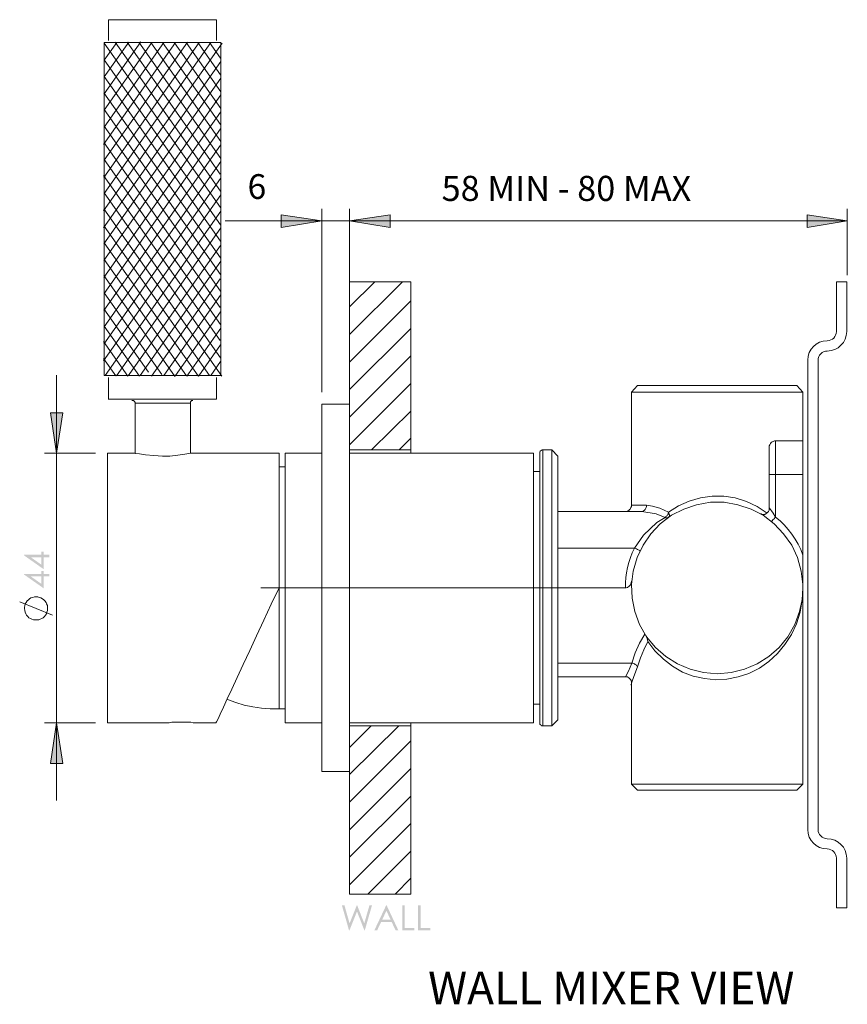
# Model space of a CAD drawing. Units: millimetres. Extents: x -430 to 165, y -732 to 131.
# Drawn here: x -123 to 57, y -83 to 131 of the extents above; entities that cross this region are included whole.
import ezdxf

# ---------------------------------------------------------------- set-up
doc = ezdxf.new("R2010")
doc.units = ezdxf.units.MM
doc.layers.add('Default', color=7, linetype='Continuous', true_color=0x000000)
doc.styles.add('Messina Sans Regular', font='txt')
doc.styles.add('Segoe UI Regular', font='txt')

msp = doc.modelspace()

# ---------------------------------------------------------------- hatches: boundary and pattern name
at = {"layer": 'Default', "true_color": 0x808080, "extrusion": (0, 0, -1)}
for points in [[(57.27, 87.32), (66.11, 85.91), (66.11, 88.63)], [(51.27, 87.32), (42.44, 88.63), (42.44, 85.91)], [(51.27, 87.32), (42.44, 88.63), (42.44, 85.91)], [(-57, 87.32), (-48.25, 85.91), (-48.25, 88.63)], [(115.01, 36.82), (116.33, 45.57), (113.6, 45.57)], [(115.01, -21.85), (113.6, -30.69), (116.33, -30.69)]]:
    msp.add_hatch(color=8, dxfattribs=at).paths.add_polyline_path(points, flags=0)
h = msp.add_hatch(color=8, dxfattribs=at)
h.paths.add_polyline_path([(122.09, 14.57), (122.09, 14.68), (118.32, 14.68), (118.32, 15.34), (117.81, 15.34), (117.81, 14.68), (116.55, 14.68), (116.55, 14.15), (117.81, 14.15), (117.81, 11.56)], flags=0)
h.paths.add_polyline_path([(118.32, 14.15), (120.59, 14.15), (118.32, 12.55)], flags=0)
h = msp.add_hatch(color=8, dxfattribs=at)
h.paths.add_polyline_path([(122.09, 10.41), (122.09, 10.52), (118.32, 10.52), (118.32, 11.17), (117.81, 11.17), (117.81, 10.52), (116.55, 10.52), (116.55, 9.98), (117.81, 9.98), (117.81, 7.4)], flags=0)
h.paths.add_polyline_path([(118.32, 9.98), (120.59, 9.98), (118.32, 8.38)], flags=0)
at = {"layer": 'Default', "true_color": 0x000000, "extrusion": (0, 0, -1)}
for points in [[(52.91, -61.61), (52.36, -61.61), (51.25, -65.51), (49.7, -61.61), (49.59, -61.61), (48.06, -65.51), (46.94, -61.61), (46.39, -61.61), (47.94, -67.01), (48.04, -67.01), (49.64, -62.93), (51.28, -67.01), (51.38, -67.01)], [(39.81, -61.61), (39.27, -61.61), (39.27, -66.49), (37.19, -66.49), (37.19, -67.01), (39.81, -67.01)], [(36.34, -61.61), (35.8, -61.61), (35.8, -66.49), (33.72, -66.49), (33.72, -67.01), (36.34, -67.01)]]:
    msp.add_hatch(color=18, dxfattribs=at).paths.add_polyline_path(points, flags=0)
h = msp.add_hatch(color=18, dxfattribs=at)
h.paths.add_polyline_path([(43.18, -61.61), (40.65, -67.01), (41.24, -67.01), (42.09, -65.24), (44.42, -65.24), (45.26, -67.01), (45.86, -67.01), (43.31, -61.61)], flags=0)
h.paths.add_polyline_path([(43.24, -62.76), (44.17, -64.72), (42.32, -64.72)], flags=0)

# ---------------------------------------------------------------- linework, layer by layer
at = {"layer": 'Default', "color": 18, "lineweight": 0, "true_color": 0x000000}
for p, q in [((48.38, -45.08), (48.38, 57.01)), ((50.63, 57.01), (50.63, -45.08))]:
    msp.add_line(p, q, dxfattribs=at)
for points in [[(-103.72, 131.09), (-103.53, 131.09), (-102.94, 131.09), (-101.78, 131.09), (-100.23, 131.09), (-98.28, 131.09), (-96.15, 131.09), (-93.82, 131.09), (-91.49, 131.09), (-89.15, 131.09), (-86.82, 131.09), (-84.88, 131.09), (-83.13, 131.09), (-81.78, 131.09), (-80.8, 131.09), (-80.41, 131.09), (-80.22, 131.09)], [(-103.72, 131.09), (-103.72, 126.59)], [(-80.22, 126.59), (-80.22, 131.09)], [(-89.12, 126.12), (-104.78, 103.92)], [(-78.98, 125.99), (-104.75, 89.48)], [(-84, 126.12), (-104.71, 96.77)], [(-96.69, 126.24), (-104.66, 114.95)], [(-91.67, 126.12), (-104.65, 107.73)], [(-86.52, 126.17), (-104.63, 100.52)], [(-101.9, 126.12), (-104.63, 122.25)], [(-94.23, 126.12), (-104.63, 111.38)], [(-81.45, 126.12), (-104.63, 93.27)], [(-104.63, 126.01), (-79.36, 90.21)], [(-99.28, 126.2), (-104.62, 118.63)], [(-102.23, 126.23), (-79.34, 93.8)], [(-99.63, 126.17), (-79.39, 97.48)], [(-97.08, 126.17), (-79.23, 100.89)], [(-94.48, 126.12), (-79.28, 104.58)], [(-91.93, 126.13), (-79.33, 108.27)], [(-89.32, 126.05), (-79.23, 111.76)], [(-86.81, 126.12), (-79.23, 115.38)], [(-84.26, 126.12), (-79.3, 119.1)], [(-81.7, 126.12), (-79.32, 122.74)], [(-104.63, 122.39), (-79.3, 86.49)], [(-79.23, 122.01), (-104.78, 85.81)], [(-79.23, 118.39), (-104.7, 82.3)], [(-104.63, 118.76), (-79.33, 82.92)], [(-79.23, 114.77), (-104.71, 78.67)], [(-104.68, 115.21), (-79.3, 79.26)], [(-104.65, 111.55), (-79.32, 75.66)], [(-79.34, 111), (-104.73, 75.02)], [(-104.66, 107.95), (-79.34, 72.06)], [(-79.34, 107.38), (-104.63, 71.54)], [(-79.31, 103.79), (-104.7, 67.81)], [(-104.63, 104.28), (-79.37, 68.49)], [(-104.63, 100.65), (-79.32, 64.79)], [(-79.27, 100.23), (-104.63, 64.3)], [(-104.75, 97.2), (-79.4, 61.28)], [(-79.32, 96.53), (-104.73, 60.52)], [(-79.27, 92.99), (-104.76, 56.87)], [(-104.63, 93.41), (-79.32, 57.55)], [(-104.71, 89.91), (-79.07, 53.57)], [(-79.23, 89.41), (-104.44, 53.7)], [(-104.63, 86.18), (-81.72, 53.7)], [(-79.23, 85.79), (-101.96, 53.59)], [(-104.63, 82.55), (-84.2, 53.6)], [(-79.35, 82), (-99.41, 53.58)], [(-104.63, 78.92), (-86.74, 53.58)], [(-79.23, 78.55), (-96.8, 53.66)], [(-104.73, 75.44), (-89.34, 53.64)], [(-79.38, 74.72), (-94.33, 53.53)], [(-37.92, -21.85), (-37.92, -22.32), (-37.92, -22.51), (-37.92, -59.18), (-51.27, -59.18), (-51.27, -32.48), (-51.27, 47.45), (-51.27, 74.06), (-37.92, 74.06), (-37.92, 37.48), (-37.92, 37.2), (-37.92, 36.82)], [(54.62, 63.25), (54.62, 74.06), (56.87, 74.06), (56.87, 63.25)], [(-104.63, 71.68), (-92.1, 53.93)], [(-79.34, 71.15), (-91.65, 53.7)], [(-104.73, 68.21), (-95, 54.42)], [(-79.36, 67.5), (-89.1, 53.7)], [(-104.63, 64.44), (-96.95, 53.56)], [(-79.28, 63.99), (-86.64, 53.57)], [(-104.8, 61.05), (-99.51, 53.57)], [(-79.31, 60.32), (-84.06, 53.6)], [(-104.77, 57.39), (-102.1, 53.6)], [(-79.3, 56.72), (-81.46, 53.67)], [(-89.34, 53.64), (-89.2, 53.44)], [(-84.2, 53.6), (-84.13, 53.5)], [(-103.72, 53.24), (-103.72, 48.55)], [(-80.22, 48.55), (-80.22, 53.24)], [(10.03, 50.08), (11.35, 51.49), (11.44, 51.49), (11.92, 51.49), (12.85, 51.49), (14.17, 51.49), (15.96, 51.49), (18.12, 51.49), (20.47, 51.49), (23.1, 51.49), (25.83, 51.49), (28.75, 51.49), (31.57, 51.49), (34.39, 51.49), (36.93, 51.49), (39.37, 51.49), (41.44, 51.49), (43.23, 51.49), (44.54, 51.49), (45.48, 51.49), (45.95, 51.49), (46.05, 51.49), (47.36, 50.08)], [(-5.95, -11.89), (8.81, -11.89), (9.19, -11.89), (9.56, -12.17), (9.85, -12.45), (10.03, -12.83), (10.03, -13.11), (10.03, -35.21), (11.35, -36.52), (11.44, -36.52), (11.92, -36.52), (12.85, -36.52), (14.17, -36.52), (15.96, -36.52), (18.12, -36.52), (20.47, -36.52), (23.1, -36.52), (25.83, -36.52), (28.75, -36.52), (31.57, -36.52), (34.39, -36.52), (36.93, -36.52), (39.37, -36.52), (41.44, -36.52), (43.23, -36.52), (44.54, -36.52), (45.48, -36.52), (45.95, -36.52), (46.05, -36.52), (47.36, -35.21), (47.36, 7.48), (47.36, 12), (47.36, 14.63), (47.36, 32.12), (47.36, 34), (47.36, 35.79), (47.36, 37.29), (47.36, 38.51), (47.36, 39.17), (47.36, 39.45), (47.36, 50.08), (47.27, 50.08), (46.61, 50.08), (45.58, 50.08), (44.07, 50.08), (42.19, 50.08), (39.94, 50.08), (37.4, 50.08), (34.67, 50.08), (31.75, 50.08), (28.75, 50.08), (25.74, 50.08), (22.82, 50.08), (20.1, 50.08), (17.56, 50.08), (15.3, 50.08), (13.32, 50.08), (11.82, 50.08), (10.79, 50.08), (10.22, 50.08), (10.03, 50.08), (10.03, 25.44), (10.03, 25.16), (9.94, 24.97), (9.85, 24.69), (9.66, 24.5), (9.47, 24.32), (9.28, 24.22), (9, 24.13), (8.72, 24.13)], [(-80.17, 48.55), (-80.55, 48.55), (-81.5, 48.55), (-83.02, 48.55), (-84.74, 48.55), (-86.64, 48.55), (-88.92, 48.55), (-91.4, 48.55), (-93.68, 48.55), (-95.97, 48.55), (-98.07, 48.55), (-99.97, 48.55), (-101.68, 48.55), (-102.82, 48.55), (-103.4, 48.55), (-103.78, 48.55)], [(-98.64, 48.21), (-98.45, 48.21), (-98.26, 48.21), (-98.06, 48.02), (-97.87, 47.83), (-97.87, 47.64)], [(-97.87, 47.64), (-97.68, 47.64), (-96.92, 47.64), (-95.78, 47.64), (-94.45, 47.64), (-92.73, 47.64), (-91.02, 47.64), (-89.5, 47.64), (-87.97, 47.64), (-86.83, 47.64), (-86.07, 47.64), (-85.88, 47.64)], [(-97.87, 47.64), (-97.87, 36.78)], [(-85.88, 47.64), (-85.88, 47.83), (-85.88, 48.02), (-85.69, 48.02), (-85.69, 48.21), (-85.5, 48.21), (-85.31, 48.21)], [(-85.88, 36.78), (-85.88, 47.64)], [(-51.27, 47.45), (-57.27, 47.45), (-57.27, -32.48), (-51.27, -32.48)], [(38.06, 23.66), (38.06, 23.56), (38.15, 23.56), (38.24, 23.56), (38.43, 23.47), (38.53, 23.47), (38.71, 23.47), (39.09, 23.47), (39.37, 23.66), (39.65, 23.85), (39.84, 24.13), (40.03, 24.41), (40.03, 24.79), (40.03, 32.12), (40.03, 33.81), (40.03, 35.32), (40.03, 36.63), (40.03, 37.57), (40.03, 38.04), (40.03, 38.14), (40.03, 38.42), (40.12, 38.61), (40.31, 38.89), (40.41, 39.08), (40.69, 39.27), (40.88, 39.36), (41.16, 39.45), (41.35, 39.45), (47.36, 39.45)], [(41.35, 39.45), (41.35, 39.17), (41.35, 38.51), (41.35, 37.29), (41.35, 35.79), (41.35, 34), (41.35, 32.12), (41.35, 22.9), (40.88, 23.75), (40.5, 24.22), (40.31, 24.5), (40.22, 24.6), (40.12, 24.79), (40.03, 24.79)], [(-97.9, 36.82), (-103.91, 36.82), (-103.91, 36.63), (-103.91, 36.07), (-103.91, 34.94), (-103.91, 33.44), (-103.91, 31.56), (-103.91, 29.21), (-103.91, 26.48), (-103.91, 23.47), (-103.91, 20.18), (-103.91, 16.7), (-103.91, 13.03), (-103.91, 9.37), (-103.91, 5.6), (-103.91, 1.84), (-103.91, -1.73), (-103.91, -5.21), (-103.91, -8.5), (-103.91, -11.51), (-103.91, -14.24), (-103.91, -16.59), (-103.91, -18.56), (-103.91, -20.07), (-103.91, -21.1), (-103.91, -21.76), (-103.91, -21.85), (-90.65, -21.85), (-90.75, -21.85), (-90.47, -21.85), (-89.9, -21.76), (-89.15, -21.76), (-88.21, -21.76), (-87.27, -21.76), (-86.42, -21.76), (-85.76, -21.76), (-85.29, -21.85), (-85.11, -21.85), (-80.31, -21.85), (-80.22, -21.67), (-79.84, -21.01), (-79.37, -19.97), (-78.71, -18.47), (-77.87, -16.68), (-76.83, -14.52), (-75.7, -11.98), (-74.39, -9.16), (-72.98, -6.15), (-71.47, -2.95), (-69.87, 0.43), (-68.28, 3.91), (-66.58, 7.48)], [(-97.9, 36.73), (-97.8, 36.73), (-96.95, 36.63), (-95.64, 36.45), (-93.85, 36.26), (-91.97, 36.16), (-90.37, 36.16), (-88.59, 36.35), (-87.08, 36.54), (-86.24, 36.73), (-85.95, 36.82), (-66.58, 36.82), (-66.58, 36.54), (-66.58, 35.79), (-66.58, 34.56), (-66.58, 32.87), (-66.58, 30.71), (-66.58, 28.17), (-66.58, 25.35), (-66.58, 22.15), (-66.58, 18.67), (-66.58, 15.1), (-66.58, 11.34), (-66.58, 7.48), (-66.58, 6.54), (-66.58, 3.06), (-66.58, -0.32), (-66.58, -3.61), (-66.58, -6.71), (-66.58, -9.54), (-66.58, -12.07), (-66.58, -14.24), (-66.58, -16.02), (-66.58, -17.43), (-66.58, -18.37), (-66.58, -18.75), (-66.58, -18.84)], [(-57.27, -21.85), (-65.27, -21.85), (-65.27, -21.57), (-65.27, -20.91), (-65.27, -19.69), (-65.27, -18.09), (-65.27, -16.02), (-65.27, -13.58), (-65.27, -10.85), (-65.27, -7.75), (-65.27, -4.36), (-65.27, -0.88), (-65.27, 2.78), (-65.27, 6.54), (-65.27, 10.31), (-65.27, 13.97), (-65.27, 17.55), (-65.27, 21.02), (-65.27, 24.22), (-65.27, 27.14), (-65.27, 29.77), (-65.27, 32.03), (-65.27, 33.91), (-65.27, 35.32), (-65.27, 36.26), (-65.27, 36.73), (-65.27, 36.82), (-57.27, 36.82)], [(-37.92, 37.48), (-51.27, 37.48)], [(-51.27, -21.85), (-11.22, -21.85), (-11.22, -21.57), (-11.22, -20.91), (-11.22, -19.69), (-11.22, -18.09), (-11.22, -16.02), (-11.22, -13.58), (-11.22, -10.85), (-11.22, -7.75), (-11.22, -4.36), (-11.22, -0.88), (-11.22, 2.78), (-11.22, 6.54), (-11.22, 10.31), (-11.22, 13.97), (-11.22, 17.55), (-11.22, 21.02), (-11.22, 24.22), (-11.22, 27.14), (-11.22, 29.77), (-11.22, 32.03), (-11.22, 33.91), (-11.22, 35.32), (-11.22, 36.26), (-11.22, 36.73), (-11.22, 36.82), (-51.27, 36.82)], [(-9.24, 37.48), (-9.24, 37.2), (-9.24, 36.54), (-9.24, 35.32), (-9.24, 33.72), (-9.24, 31.74), (-9.24, 29.3), (-9.24, 26.57), (-9.24, 23.56), (-9.24, 20.27), (-9.24, 16.7), (-9.24, 13.13), (-9.24, 9.37), (-9.24, 5.6), (-9.24, 1.84), (-9.24, -1.82), (-9.24, -5.3), (-9.24, -8.59), (-9.24, -11.6), (-9.24, -14.43), (-9.24, -16.78), (-9.24, -18.84), (-9.24, -20.44), (-9.24, -21.57), (-9.24, -22.32), (-9.24, -22.51)], [(-7.27, 37.48), (-5.95, 36.16), (-5.95, 35.88), (-5.95, 35.22), (-5.95, 34), (-5.95, 32.4), (-5.95, 30.43), (-5.95, 28.08), (-5.95, 25.35), (-5.95, 22.34), (-5.95, 19.05), (-5.95, 15.66), (-5.95, 12), (-5.95, 8.42), (-5.95, 4.76), (-5.95, 1.09), (-5.95, -2.39), (-5.95, -5.77), (-5.95, -8.97), (-5.95, -11.79), (-5.95, -14.33), (-5.95, -16.59), (-5.95, -18.37), (-5.95, -19.69), (-5.95, -20.63), (-5.95, -21.1), (-5.95, -21.19), (-7.27, -22.51)], [(-65.27, 33.81), (-66.58, 33.81)], [(-9.9, 32.78), (-11.22, 32.78)], [(40.03, 32.12), (40.12, 32.12), (40.31, 32.12), (40.41, 32.12), (40.69, 32.12), (40.88, 32.12), (41.16, 32.12), (41.35, 32.12), (47.36, 32.12)], [(39.56, 23.75), (37.4, 25.16), (35.05, 26.29), (32.6, 27.04), (30.16, 27.42), (27.62, 27.42), (25.08, 27.04), (22.63, 26.38), (20.28, 25.35), (18.12, 23.94), (18.03, 23.75), (18.03, 23.56), (17.93, 23.38), (17.84, 23.28), (17.74, 23.09), (17.56, 23), (17.46, 22.9), (17.37, 22.81), (15.39, 23.56), (12.29, 24.13)], [(10.03, 25.44), (10.32, 25.44), (10.88, 25.44), (11.92, 25.44), (13.32, 25.44), (13.32, 25.16), (13.23, 24.97), (13.14, 24.69), (13.04, 24.5), (12.85, 24.32), (12.67, 24.22), (12.48, 24.13), (12.29, 24.13), (-5.95, 24.13)], [(-5.95, 16.13), (10.69, 16.13), (12.67, 18.96), (15.58, 21.68), (17.37, 22.81), (17.46, 22.81), (17.56, 22.72), (17.65, 22.72), (17.74, 22.72), (17.84, 22.72), (17.93, 22.72), (18.03, 22.81), (18.12, 22.81), (18.21, 22.9), (18.21, 23), (18.31, 23.09), (18.31, 23.28), (18.31, 23.38), (18.21, 23.56), (18.21, 23.75), (18.12, 23.94), (16.24, 24.79), (14.64, 25.26), (13.32, 25.44)], [(40.5, 21.87), (40.59, 21.97), (40.69, 22.06), (40.78, 22.25), (40.88, 22.34), (41.06, 22.53), (41.25, 22.72), (41.35, 22.9), (42.38, 22.06), (43.23, 21.21), (44.17, 20.18), (44.92, 19.14), (45.67, 18.11), (46.33, 16.98), (46.89, 15.85), (47.36, 14.63)], [(8.72, 7.48), (8.72, 8.61), (8.81, 9.74), (9, 10.78), (9.19, 11.9), (9.47, 13.03), (9.85, 14.07), (10.22, 15.1), (10.69, 16.13), (10.97, 16.04), (11.16, 15.95), (11.35, 15.85), (11.54, 15.76), (11.73, 15.66), (11.82, 15.57), (11.92, 15.57)], [(10.13, 9.08), (9.85, 8.14), (9.56, 7.86), (9.19, 7.58), (8.91, 7.48), (8.72, 7.48), (-5.95, 7.48)], [(-70.55, 7.51), (-5.88, 7.51)], [(47.36, 7.48), (47.18, 4.85), (46.71, 2.22), (45.95, -0.32), (44.83, -2.67), (43.41, -4.83), (41.82, -6.81), (39.94, -8.5), (37.87, -10.01), (35.61, -11.13), (33.26, -11.89), (30.82, -12.36), (28.37, -12.54), (25.93, -12.26), (23.48, -11.7), (21.13, -10.85), (18.97, -9.54), (16.99, -8.03), (15.11, -6.24), (13.61, -4.18), (13.61, -4.08), (13.42, -3.33), (13.23, -2.86)], [(-5.95, -8.88), (10.13, -8.88), (10.32, -8.88), (10.5, -8.97), (10.69, -9.06), (10.88, -9.16), (11.07, -9.25), (11.16, -9.44), (11.26, -9.54), (11.35, -9.72), (12.01, -7.75), (12.76, -5.96), (13.61, -4.18)], [(8.81, -11.79), (8.81, -11.7), (9.38, -10.66), (10.13, -8.88), (10.88, -6.62), (11.82, -4.55), (12.95, -2.58)], [(11.35, -9.72), (10.6, -11.79), (10.13, -13.01), (10.13, -13.11)], [(10.03, -13.11), (10.03, -13.3), (10.03, -13.48), (9.94, -13.67)], [(-77.87, -16.78), (-77.77, -16.78), (-75.99, -17.43), (-74.2, -18), (-72.32, -18.37), (-70.44, -18.66), (-68.56, -18.84), (-66.58, -18.84), (-65.27, -18.84)], [(-11.22, -17.81), (-9.9, -17.81)], [(-51.27, -22.51), (-37.92, -22.51)], [(10.03, -35.21), (10.22, -35.21), (10.79, -35.21), (11.82, -35.21), (13.32, -35.21), (15.3, -35.21), (17.56, -35.21), (20.1, -35.21), (22.82, -35.21), (25.74, -35.21), (28.75, -35.21), (31.75, -35.21), (34.67, -35.21), (37.4, -35.21), (39.94, -35.21), (42.19, -35.21), (44.07, -35.21), (45.58, -35.21), (46.61, -35.21), (47.27, -35.21), (47.36, -35.21)], [(56.87, -51.32), (56.87, -62.13), (54.62, -62.13), (54.62, -51.32)]]:
    msp.add_lwpolyline(points, dxfattribs=at)
for points in [[(-104.63, 126.12), (-104.63, 53.7), (-79.23, 53.7), (-79.23, 126.12)], [(-7.27, 37.48), (-9.24, 37.48), (-9.43, 37.48), (-9.52, 37.39), (-9.62, 37.39), (-9.71, 37.29), (-9.81, 37.2), (-9.9, 37.01), (-9.9, 36.92), (-9.9, 36.82), (-9.9, 36.73), (-9.9, 36.26), (-9.9, 35.32), (-9.9, 33.91), (-9.9, 32.03), (-9.9, 29.77), (-9.9, 27.14), (-9.9, 24.22), (-9.9, 21.02), (-9.9, 17.55), (-9.9, 13.97), (-9.9, 10.31), (-9.9, 6.54), (-9.9, 2.78), (-9.9, -0.88), (-9.9, -4.36), (-9.9, -7.75), (-9.9, -10.85), (-9.9, -13.58), (-9.9, -16.02), (-9.9, -18.09), (-9.9, -19.69), (-9.9, -20.91), (-9.9, -21.57), (-9.9, -21.85), (-9.9, -21.95), (-9.9, -22.14), (-9.81, -22.23), (-9.71, -22.32), (-9.62, -22.42), (-9.52, -22.51), (-9.43, -22.51), (-9.24, -22.51), (-7.27, -22.51), (-7.27, -22.32), (-7.27, -21.57), (-7.27, -20.44), (-7.27, -18.84), (-7.27, -16.78), (-7.27, -14.43), (-7.27, -11.6), (-7.27, -8.59), (-7.27, -5.3), (-7.27, -1.82), (-7.27, 1.84), (-7.27, 5.6), (-7.27, 9.37), (-7.27, 13.13), (-7.27, 16.7), (-7.27, 20.27), (-7.27, 23.56), (-7.27, 26.57), (-7.27, 29.3), (-7.27, 31.74), (-7.27, 33.72), (-7.27, 35.32), (-7.27, 36.54), (-7.27, 37.2)], [(28.75, -11.23), (25.74, -10.95), (22.82, -10.19), (20.1, -9.06), (17.56, -7.47), (15.3, -5.49), (13.32, -3.14), (11.82, -0.51), (10.79, 2.31), (10.22, 5.23), (10.03, 8.24), (10.41, 11.15), (11.26, 14.07), (12.57, 16.79), (14.27, 19.24), (16.33, 21.4), (18.78, 23.28), (21.41, 24.6), (24.23, 25.54), (27.24, 26.1), (30.25, 26.1), (33.17, 25.54), (36.08, 24.6), (38.71, 23.28), (41.06, 21.4), (43.13, 19.24), (44.92, 16.79), (46.14, 14.07), (46.99, 11.15), (47.36, 8.24), (47.27, 5.23), (46.61, 2.31), (45.58, -0.51), (44.07, -3.14), (42.19, -5.49), (39.94, -7.47), (37.4, -9.06), (34.67, -10.19), (31.75, -10.95)]]:
    msp.add_lwpolyline(points, close=True, dxfattribs=at)
at = {"layer": 'Default', "color": 8, "lineweight": 0, "true_color": 0x808080}
for points in [[(-57.27, 87.32), (-66.11, 85.91), (-66.11, 88.63)], [(-51.27, 87.32), (-42.44, 88.63), (-42.44, 85.91)], [(-51.27, 87.32), (-42.44, 88.63), (-42.44, 85.91)], [(57, 87.32), (48.25, 85.91), (48.25, 88.63)], [(-113.6, 45.57), (-115.01, 36.82), (-116.33, 45.57)], [(-119.05, 5.51), (-119.43, 5.51), (-119.8, 5.51), (-120.18, 5.42), (-120.56, 5.32), (-120.84, 5.13), (-121.12, 4.85), (-121.4, 4.66), (-121.59, 4.29), (-121.78, 4), (-121.87, 3.63), (-121.97, 3.25), (-121.97, 2.97), (-121.87, 2.59), (-121.78, 2.22), (-121.69, 1.84), (-121.5, 1.56), (-121.21, 1.28), (-121.03, 1), (-120.65, 0.81), (-120.37, 0.71), (-119.99, 0.53), (-119.62, 0.53), (-119.24, 0.53), (-118.86, 0.53), (-118.58, 0.71), (-118.21, 0.81), (-117.92, 1), (-117.64, 1.28), (-117.36, 1.56), (-117.17, 1.84), (-117.08, 2.22), (-116.98, 2.59), (-116.98, 2.97), (-116.98, 3.25), (-116.98, 3.63), (-117.17, 4), (-117.27, 4.29), (-117.55, 4.66), (-117.74, 4.85), (-118.02, 5.13), (-118.39, 5.32), (-118.77, 5.42)], [(-115.01, -21.85), (-113.6, -30.69), (-116.33, -30.69)]]:
    msp.add_lwpolyline(points, close=True, dxfattribs=at)
for points in [[(-57.27, 50.08), (-57.27, 89.95)], [(-51.27, 50.08), (-51.27, 89.95)], [(-51.27, 50.08), (-51.27, 89.95)], [(57, 75.48), (57, 89.95)], [(-34.35, 87.32), (-51.27, 87.32), (-57.27, 87.32), (-78.34, 87.32)], [(-51.27, 87.32), (57, 87.32)], [(-115.01, 53.75), (-115.01, 36.82), (-115.01, -21.85), (-115.01, -38.78)], [(-106.55, 36.82), (-117.64, 36.82)], [(-115.85, 1.56), (-123, 4.47)], [(-106.55, -21.85), (-117.64, -21.85)]]:
    msp.add_lwpolyline(points, dxfattribs=at)
at = {"layer": 'Default', "color": 9, "lineweight": 0, "true_color": 0xc0c0c0}
for points in [[(-45.73, 74.06), (-51.27, 68.6)], [(-39.71, 74.06), (-51.27, 62.59)], [(-37.92, 69.92), (-51.27, 56.57)], [(-37.92, 63.9), (-51.27, 50.64)], [(-37.92, 57.98), (-51.27, 44.63)], [(-37.92, 51.96), (-51.27, 38.61)], [(-37.92, 45.94), (-46.48, 37.48)], [(-37.92, 40.02), (-40.46, 37.48)], [(-46.57, -22.51), (-51.27, -27.21)], [(-40.55, -22.51), (-51.27, -33.14)], [(-37.92, -25.8), (-51.27, -39.16)], [(-37.92, -31.82), (-51.27, -45.17)], [(-37.92, -37.84), (-51.27, -51.1)], [(-37.92, -43.76), (-51.27, -57.11)], [(-37.92, -49.78), (-47.32, -59.18)], [(-37.92, -55.7), (-41.31, -59.18)]]:
    msp.add_lwpolyline(points, dxfattribs=at)
at = {"layer": 'Default', "color": 18, "lineweight": 0, "true_color": 0x000000}
for points in [[(52.63, 61.25), (53.73, 61.25), (54.62, 62.15), (54.62, 63.25)], [(56.87, 63.25), (56.87, 60.91), (54.96, 59.01), (52.63, 59.01)], [(48.38, 57.01), (48.38, 59.35), (50.29, 61.25), (52.63, 61.25)], [(52.63, 59.01), (51.52, 59.01), (50.63, 58.11), (50.63, 57.01)], [(52.63, -49.32), (50.29, -49.32), (48.38, -47.42), (48.38, -45.08)], [(50.63, -45.08), (50.63, -46.18), (51.52, -47.08), (52.63, -47.08)], [(52.63, -47.08), (54.96, -47.08), (56.87, -48.98), (56.87, -51.32)], [(54.62, -51.32), (54.62, -50.22), (53.73, -49.32), (52.63, -49.32)]]:
    msp.add_open_spline(points, degree=3, dxfattribs=at)

# ---------------------------------------------------------------- texts
at = {"layer": 'Default', "color": 8, "true_color": 0x808080, "attachment_point": 7}
for s, insert, char_height, width, style in [('6', (-73.45, 90.42), 5.38, 18.4165, 'Segoe UI Regular'), ('58 MIN - 80 MAX', (-31.24, 89.95), 5.4636, 133.0694, 'Messina Sans Regular')]:
    msp.add_mtext(s, dxfattribs=dict(at, insert=insert, char_height=char_height, width=width, style=style))
at = {"layer": 'Default', "color": 250, "true_color": 0x221f1f, "insert": (-34.17, -85.32), "char_height": 7.0707, "width": 179.9888, "attachment_point": 7, "style": 'Segoe UI Regular'}
msp.add_mtext('WALL MIXER VIEW', dxfattribs=at)

doc.saveas('drawing.dxf')
